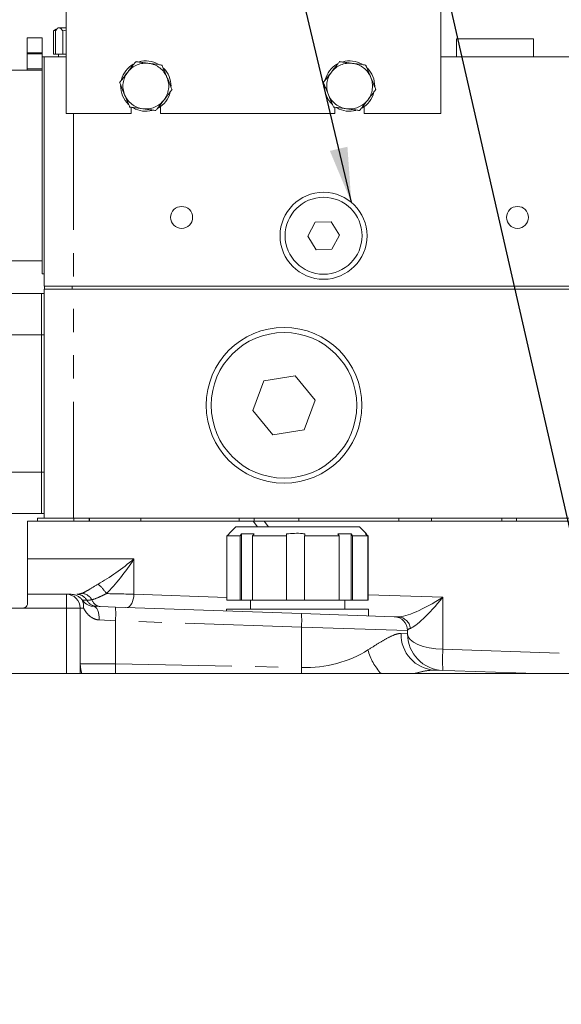
# Model space of a CAD drawing. Units: millimetres. Extents: x 7 to 835, y 10 to 581.
# Drawn here: x 123 to 153, y 240 to 294 of the extents above; entities that cross this region are included whole.
import ezdxf

# ---------------------------------------------------------------- set-up
doc = ezdxf.new("R2010")
doc.units = ezdxf.units.MM
doc.linetypes.add('PHANTOM', pattern=[12.7, 6.35, -1.27, 1.27, -1.27, 1.27, -1.27])
doc.layers.add('SLD-0', color=7, linetype='Continuous')
doc.dimstyles.new('SLDDIMSTYLE5', dxfattribs={"dimtxt": 0.18, "dimasz": 3, "dimexe": 0, "dimexo": 0.0625, "dimgap": 0, "dimtad": 0, "dimtih": 1, "dimtoh": 1, "dimdec": 0, "dimrnd": 1e-09, "dimzin": 0, "dimdsep": 46, "dimtxsty": 'Standard', "dimsah": 1, "dimcen": 0.09, "dimadec": 0, "dimazin": 0, "dimtfac": 3, "dimtdec": 0, "dimtofl": 0, "dimtmove": 0, "dimatfit": 3, "dimfxl": 0, "dimfrac": 2, "dimtolj": 1, "dimtzin": 0, "dimarcsym": 0})

msp = doc.modelspace()

# ---------------------------------------------------------------- linework, layer by layer
at = {"color": 7, "linetype": 'Continuous', "lineweight": 0}
for p, q in [((146.28894452, 296.85172763), (146.28894452, 288.74638545)), ((125.83894452, 288.74638545), (125.83894452, 296.74638545)), ((125.28615964, 293.34657122), (125.14634389, 293.25525265)), ((125.14634389, 291.98388545), (125.14634389, 293.25525265)), ((125.26124827, 291.98388545), (125.26124827, 293.25525265)), ((125.84436079, 293.43388545), (125.45471694, 293.43388545)), ((125.64818561, 293.25525265), (125.83894452, 293.30186504)), ((125.64818561, 291.98388545), (125.64818561, 293.25525265)), ((124.53194452, 292.88788545), (123.70644452, 292.88788545)), ((123.70644452, 292.88788545), (123.70644452, 292.06238545)), ((124.53194452, 292.88788545), (124.53194452, 292.06238545)), ((147.15144452, 292.83388545), (147.15144452, 291.83388545)), ((147.15144452, 292.83388545), (151.35144452, 292.83388545)), ((151.35144452, 291.83388545), (151.35144452, 292.83388545)), ((123.70644452, 292.06238545), (123.70644452, 292.00681779)), ((123.70644452, 292.00681779), (123.70644452, 291.188765)), ((124.53194452, 292.06238545), (124.53194452, 292.00681779)), ((124.53194452, 292.00681779), (124.53194452, 291.84728545)), ((125.26124827, 291.98388545), (125.14634389, 291.98388545)), ((125.45471694, 291.98388545), (125.26124827, 291.98388545)), ((125.42644452, 291.98388545), (125.42644452, 291.83388545)), ((125.64818561, 291.98388545), (125.45471694, 291.98388545)), ((125.83894452, 291.98388545), (125.64818561, 291.98388545)), ((125.29394452, 291.84728545), (124.53194452, 291.84728545)), ((124.53194452, 279.98548545), (124.53194452, 291.84728545)), ((124.64394452, 279.32388545), (124.64394452, 291.83388545)), ((124.64394452, 291.83388545), (125.83894452, 291.83388545)), ((125.29394452, 291.83388545), (125.29394452, 291.84728545)), ((146.28894452, 291.83388545), (156.39394452, 291.83388545)), ((124.53194452, 291.12338545), (122.30944452, 291.12338545)), ((123.70644452, 291.188765), (123.70644452, 291.12338545)), ((125.83894452, 288.74638545), (129.38894452, 288.74638545)), ((129.38894452, 289.09197539), (129.38894452, 288.74638545)), ((130.98894452, 288.74638545), (130.98894452, 289.12807199)), ((130.98894452, 288.74638545), (140.51394452, 288.74638545)), ((140.51394452, 289.09197539), (140.51394452, 288.74638545)), ((142.11394452, 288.74638545), (142.11394452, 289.12807199)), ((142.11394452, 288.74638545), (146.28894452, 288.74638545)), ((139.43940341, 282.81103698), (139.02828201, 282.04881707)), ((140.30506592, 282.83610536), (139.43940341, 282.81103698)), ((140.75960702, 282.09895382), (140.30506592, 282.83610536)), ((139.02828201, 282.04881707), (139.48282311, 281.31166554)), ((140.34848562, 281.33673391), (140.75960702, 282.09895382)), ((139.48282311, 281.31166554), (140.34848562, 281.33673391)), ((122.30944452, 280.70938545), (124.53194452, 280.70938545)), ((124.53194452, 279.98548545), (124.64394452, 279.98548545)), ((124.68076762, 279.32388545), (124.64394452, 279.32388545)), ((124.64644452, 266.65513545), (124.64644452, 279.16513545)), ((124.64644452, 279.16513545), (124.67262242, 279.16513545)), ((124.65894452, 279.16513545), (124.65894452, 279.32388545)), ((126.15894452, 279.16513545), (124.67262242, 279.16513545)), ((126.15894452, 279.32388545), (124.68076762, 279.32388545)), ((126.23144452, 279.32388545), (126.15894452, 279.32388545)), ((126.15894452, 279.16513545), (126.23394452, 279.16513545)), ((126.23144452, 279.32388545), (156.39394452, 279.32388545)), ((126.23394452, 279.16513545), (156.39644452, 279.16513545)), ((121.48769452, 278.91513545), (124.48769452, 278.91513545)), ((124.48769452, 278.91513545), (124.64644452, 278.91513545)), ((124.48769452, 276.66513545), (124.48769452, 278.91513545)), ((124.48769452, 269.16513545), (124.48769452, 276.66513545)), ((138.35116298, 274.4334807), (136.64102564, 274.15883494)), ((139.44408185, 273.08978121), (138.35116298, 274.4334807)), ((136.64102564, 274.15883494), (136.02380718, 272.54048969)), ((138.82686339, 271.47143595), (139.44408185, 273.08978121)), ((136.02380718, 272.54048969), (137.11672605, 271.19679019)), ((137.11672605, 271.19679019), (138.82686339, 271.47143595)), ((124.48769452, 266.91513545), (124.48769452, 269.16513545)), ((121.48769452, 266.91513545), (124.48769452, 266.91513545)), ((124.26785107, 266.65513545), (124.26785107, 266.49638545)), ((124.26785107, 266.65513545), (124.27850306, 266.65513545)), ((124.27850306, 266.65513545), (124.64644452, 266.65513545)), ((124.48769452, 266.91513545), (124.64644452, 266.91513545)), ((124.64644452, 266.65513545), (126.23394452, 266.65513545)), ((126.23394452, 266.65513545), (156.39644452, 266.65513545)), ((136.05756187, 266.49638545), (123.72644452, 266.49638545)), ((123.72644452, 266.49638545), (123.72644452, 264.42658645)), ((135.10144452, 266.18183171), (134.7371053, 265.81749249)), ((135.10144452, 266.18183171), (141.84991251, 266.18183171)), ((136.05756187, 266.49638545), (136.65310243, 266.49638545)), ((136.65310243, 266.49638545), (154.35144452, 266.49638545)), ((141.84991251, 266.18183171), (141.85144452, 266.18183171)), ((142.21392162, 265.8193546), (141.85144452, 266.18183171)), ((135.33594369, 265.68183171), (134.62051862, 265.68183171)), ((134.62051862, 262.18183171), (134.62051862, 265.68183171)), ((134.7497477, 265.8048501), (134.73807177, 265.79842446)), ((135.33594369, 265.68183171), (135.42157172, 265.79842446)), ((135.33594369, 265.68183171), (135.33594369, 262.18183171)), ((135.42157172, 265.79842446), (136.10705434, 265.79842446)), ((135.42157172, 262.18183171), (135.42157172, 265.79842446)), ((136.10705434, 265.79842446), (136.02142632, 265.68183171)), ((137.8609043, 265.68183171), (136.02142632, 265.68183171)), ((136.02142632, 262.18183171), (136.02142632, 265.68183171)), ((137.8609043, 265.68183171), (137.8609043, 262.18183171)), ((137.86444747, 262.18183171), (137.86444747, 265.79842446)), ((140.74644002, 265.68183171), (138.86045037, 265.68183171)), ((138.86045037, 262.18183171), (138.86045037, 265.68183171)), ((140.66582278, 265.79842446), (141.39391177, 265.79842446)), ((140.74644002, 265.68183171), (140.66582278, 265.79842446)), ((140.74644002, 265.68183171), (140.74644002, 262.18183171)), ((141.39391177, 265.79842446), (141.47452901, 265.68183171)), ((141.39391177, 262.18183171), (141.39391177, 265.79842446)), ((142.30224316, 265.68183171), (141.47452901, 265.68183171)), ((141.47452901, 262.18183171), (141.47452901, 265.68183171)), ((142.18469, 265.79842446), (142.20315134, 265.80858432)), ((142.21481726, 265.76854692), (142.21481726, 265.79842446)), ((142.30224316, 265.68183171), (142.30224316, 262.18183171)), ((142.33237041, 262.18183171), (142.33237041, 265.68183171)), ((123.72644452, 264.42658645), (123.72644452, 262.49638545)), ((123.72644452, 261.99638545), (123.72644452, 262.49638545)), ((123.72644452, 262.49638545), (125.85144452, 262.49638545)), ((125.85144452, 262.49638545), (126.10810965, 262.49638545)), ((127.31874665, 261.84554546), (128.53164552, 261.8031901)), ((134.62051862, 262.18183171), (135.33594369, 262.18183171)), ((135.33594369, 262.18183171), (135.42157172, 262.18183171)), ((135.42157172, 262.18183171), (136.02142632, 262.18183171)), ((135.90144452, 262.18183171), (135.90144452, 261.68183171)), ((136.02142632, 262.18183171), (137.8609043, 262.18183171)), ((137.8609043, 262.18183171), (137.86444747, 262.18183171)), ((137.86444747, 262.18183171), (138.86045037, 262.18183171)), ((138.86045037, 262.18183171), (140.74644002, 262.18183171)), ((140.74644002, 262.18183171), (141.39391177, 262.18183171)), ((141.05144452, 261.68183171), (141.05144452, 262.18183171)), ((141.39391177, 262.18183171), (141.47452901, 262.18183171)), ((141.47452901, 262.18183171), (142.30224316, 262.18183171)), ((142.30224316, 262.18183171), (142.33237041, 262.18183171)), ((123.47644452, 261.74638545), (94.10144452, 261.74638545)), ((126.60144452, 261.74638545), (126.60144452, 258.1661867)), ((128.53164552, 261.8031901), (138.6858415, 261.44859776)), ((134.60144452, 261.68183171), (134.60144452, 261.59122805)), ((134.60144452, 261.68183171), (142.35144452, 261.68183171)), ((138.6858415, 261.44859776), (143.75261914, 261.27166199)), ((142.35144452, 261.32059208), (142.35144452, 261.68183171)), ((143.75261914, 261.27166199), (143.97206545, 261.26399875)), ((144.47644452, 260.3426056), (144.47644452, 260.52211887)), ((154.7953447, 258.1661867), (102.10077889, 258.1661867)), ((145.94363563, 258.3599926), (151.49351068, 258.1661867))]:
    msp.add_line(p, q, dxfattribs=at)
at = {"color": 8, "linetype": 'PHANTOM', "lineweight": 0}
for p, q in [((124.53194452, 292.06238545), (123.70644452, 292.06238545)), ((124.53194452, 292.00681779), (123.70644452, 292.00681779)), ((124.53194452, 291.188765), (123.70644452, 291.188765)), ((126.23144452, 288.74638545), (126.23144452, 279.32388545)), ((126.15894452, 279.16513545), (126.15894452, 279.32388545)), ((126.23394452, 266.65513545), (126.23394452, 279.16513545)), ((121.48769452, 276.66513545), (124.48769452, 276.66513545)), ((124.48769452, 276.66513545), (124.64644452, 276.66513545)), ((121.48769452, 269.16513545), (124.48769452, 269.16513545)), ((124.48769452, 269.16513545), (124.64644452, 269.16513545)), ((124.27850306, 266.65513545), (124.27850306, 266.49638545)), ((126.25409783, 266.65513545), (126.25409783, 266.49638545)), ((127.09121426, 266.65513545), (127.09121426, 266.49638545)), ((127.10545122, 266.65513545), (127.10545122, 266.49638545)), ((129.91058816, 266.65513545), (129.91058816, 266.49638545)), ((135.28880341, 266.65513545), (135.28880341, 266.49638545)), ((136.0960476, 266.65513545), (136.0960476, 266.49638545)), ((138.55006994, 266.65513545), (138.55006994, 266.49638545)), ((144.01102638, 266.65513545), (144.01102638, 266.49638545)), ((145.78632591, 266.65513545), (145.78632591, 266.49638545)), ((149.62660557, 266.65513545), (149.62660557, 266.49638545)), ((150.42611888, 266.65513545), (150.42611888, 266.49638545)), ((136.29296818, 266.18183171), (136.05756187, 266.49638545)), ((136.65310243, 266.49638545), (136.88850874, 266.18183171)), ((123.72644452, 264.42658645), (129.53981566, 264.42658645)), ((129.53981566, 264.42658645), (129.53981566, 262.5045548)), ((125.85144452, 261.74638545), (125.85144452, 262.49638545)), ((129.53981566, 262.5045548), (134.62051862, 262.32713274)), ((142.33237041, 262.47531819), (146.40664552, 262.33304137)), ((146.40664552, 262.33304137), (146.40664552, 259.49788397)), ((125.85144452, 261.74638545), (123.47644452, 261.74638545)), ((125.85144452, 258.1661867), (125.85144452, 261.74638545)), ((125.85144452, 261.74638545), (126.60144452, 261.74638545)), ((126.78811007, 261.74638545), (126.60144452, 261.74638545)), ((128.53164552, 261.05364698), (127.64953725, 261.09600234)), ((128.53164552, 261.05364698), (128.53164552, 258.69820471)), ((138.6858415, 260.69905464), (128.53164552, 261.05364698)), ((138.6858415, 258.50165096), (138.6858415, 260.69905464)), ((144.47644452, 260.52211887), (138.6858415, 260.69905464)), ((144.1291871, 260.35877426), (144.47644452, 260.3426056)), ((146.40664552, 259.49788397), (154.35144452, 259.22044547)), ((128.53164552, 258.69820471), (126.60144452, 258.69820471)), ((128.53164552, 258.69820471), (138.6858415, 258.50165096))]:
    msp.add_line(p, q, dxfattribs=at)
at = {"color": 7, "linetype": 'Continuous', "lineweight": 0, "flags": 128}
for points in [[(134.73807177, 265.79842446), (134.67322775, 265.73411789), (134.62051862, 265.68183171)], [(137.8609043, 265.68183171), (137.86249301, 265.73411789), (137.86444747, 265.79842446)], [(138.86399354, 265.79842446), (138.86203908, 265.73411789), (138.86045037, 265.68183171)], [(142.30224316, 265.68183171), (142.24953403, 265.73411789), (142.18469, 265.79842446)], [(142.21481726, 265.79842446), (142.27966128, 265.73411789), (142.33237041, 265.68183171)]]:
    msp.add_lwpolyline(points, dxfattribs=at)
at = {"color": 8, "linetype": 'PHANTOM', "lineweight": 0, "flags": 128}
for points in [[(129.16175186, 261.7811863), (129.23019975, 261.79287918), (129.29706103, 261.83226518), (129.35982626, 261.89786603), (129.41613972, 261.98721962), (129.46388784, 262.0969723), (129.50127854, 262.22300481), (129.52690846, 262.3605869), (129.53981566, 262.5045548)], [(127.64953725, 261.09600234), (127.64673106, 261.24072414), (127.63060018, 261.38000101), (127.60175149, 261.50859285), (127.56127039, 261.6216616), (127.51067992, 261.71495321), (127.45188347, 261.78495773), (127.38709317, 261.82904134), (127.31874665, 261.84554546)], [(146.40664552, 259.49788397), (146.02654241, 259.51903243), (145.66297123, 259.57044361), (145.32929164, 259.65022837), (145.03776491, 259.75545497), (144.79910338, 259.88225679), (144.62207681, 260.02597442), (144.51319015, 260.18132686), (144.47644452, 260.3426056)], [(126.60144452, 258.69820471), (126.63819015, 258.37457429), (126.70238177, 258.1661867)], [(138.6858415, 258.50165096), (138.68152326, 258.24946768), (138.6803451, 258.1661867)]]:
    msp.add_lwpolyline(points, dxfattribs=at)
at = {"color": 7, "linetype": 'Continuous', "lineweight": 0}
for centre, radius in [((139.89394452, 282.07388545), 2.375), ((139.89394452, 282.07388545), 2.1), ((132.14394452, 283.07388545), 0.6), ((150.48144452, 283.07388545), 0.6), ((137.73394452, 272.81513545), 4.25), ((137.73394452, 272.81513545), 3.975)]:
    msp.add_circle(centre, radius, dxfattribs=at)
for centre, radius, start, end in [((130.18894452, 290.24638545), 1.375, 120.226423127, 164.912972517), ((130.18894452, 290.24638545), 1.375, 60.422037487, 105.848869533), ((141.31394452, 290.24638545), 1.375, 120.226423127, 164.912972517), ((141.31394452, 290.24638545), 1.375, 60.422037487, 105.848869533), ((130.18894452, 290.24638545), 1.375, 359.598461391, 44.960612228), ((141.31394452, 290.24638545), 1.375, 359.598461391, 44.960612228), ((130.18894452, 290.24638545), 1.375, 178.742695991, 226.891293323), ((130.18894452, 290.24638545), 1.375, 298.974465563, 345.682374802), ((141.31394452, 290.24638545), 1.375, 178.742695991, 226.891293323), ((141.31394452, 290.24638545), 1.375, 298.974465563, 345.682374802), ((130.18894452, 290.24638545), 1.375, 240.388501583, 284.340763155), ((141.31394452, 290.24638545), 1.375, 240.388501583, 284.340763155), ((125.85144452, 261.74638545), 0.75, 0, 90), ((143.72644452, 260.52211887), 0.75, 360, 88), ((146.47644452, 260.3426056), 2, 180, 268)]:
    msp.add_arc(centre, radius, start, end, dxfattribs=at)
at = {"color": 8, "linetype": 'PHANTOM', "lineweight": 0}
for centre, radius, start, end in [((130.18894452, 290.24638545), 1.25, 82.406647763, 142.406647763), ((130.18894452, 290.24638545), 1.25, 22.406647763, 82.406647763), ((141.31394452, 290.24638545), 1.25, 82.406647763, 142.406647763), ((141.31394452, 290.24638545), 1.25, 22.406647763, 82.406647763), ((130.18894452, 290.24638545), 1.25, 142.406647763, 202.406647763), ((141.31394452, 290.24638545), 1.25, 142.406647763, 202.406647763), ((130.18894452, 290.24638545), 1.25, 322.406647763, 22.406647763), ((141.31394452, 290.24638545), 1.25, 322.406647763, 22.406647763), ((130.18894452, 290.24638545), 1.25, 202.406647763, 262.406647763), ((141.31394452, 290.24638545), 1.25, 202.406647763, 262.406647763), ((130.18894452, 290.24638545), 1.25, 262.406647763, 322.406647763), ((141.31394452, 290.24638545), 1.25, 262.406647763, 322.406647763), ((126.15707778, 261.33099031), 2.23321012, 32.627192547, 50.302874731), ((126.41440083, 261.86019238), 0.63639514, 28.906030516, 88.556077349), ((126.41600812, 261.85982249), 0.63677292, 28.923249132, 88.540065138), ((126.62937874, 261.84089897), 0.71430918, 30.423493506, 84.633112879), ((127.52514065, 262.46550271), 0.62697691, 208.348848516, 266.573632291), ((127.74936838, 262.35562595), 0.52674925, 196.886660989, 263.067144215), ((123.15476778, 261.42841854), 5.38992282, 356.0128986, 3.9871014), ((133.30896375, 261.0738262), 5.38992282, 356.0128986, 3.9871014), ((143.92769081, 260.55173043), 0.71364926, 6.986023578, 86.435054356), ((146.06837573, 260.29617721), 1.94019868, 178.151133111, 266.313772441), ((145.38617677, 260.31546903), 3.18923056, 195.630923489, 222.370242512), ((156.85288222, 258.92085395), 10.46216158, 176.838304488, 183.161695512), ((183.51464938, 257.62913553), 54.99339617, 178.886102428, 179.440455464)]:
    msp.add_arc(centre, radius, start, end, dxfattribs=at)
for centre, major_axis, ratio, start_param, end_param in [((128.60144452, 264.49638545), (2.56353845, 1.93437704), 0.1982102241, 4.160338266, 4.9343578421), ((128.60144452, 264.49638545), (1.88436468, 2.6948652), 0.2486956638, 4.0850256709, 4.859045247), ((128.60144452, 262.55120982), (1.9999999, -0.04366054), 0.0148126879, 4.4270610847, 5.2010806608), ((146.47644452, 263.177763), (2.70667678, 1.83214075), 0.2047773909, 3.4154192826, 4.5491072203), ((146.47644452, 263.177763), (1.9645899, 2.53534388), 0.1477834711, 3.355339981, 4.4890279187), ((146.47644452, 260.42608675), (1.99993937, -0.09849727), 0.1581079549, 2.7471775296, 3.1493793336), ((138.47644452, 263.50905723), (5.93791018, -1.04331603), 0.825198591, 4.8912830711, 5.5505381771)]:
    msp.add_ellipse(centre, major_axis=major_axis, ratio=ratio, start_param=start_param, end_param=end_param, dxfattribs=at)
at = {"color": 7, "linetype": 'Continuous', "lineweight": 0}
for points, knots in [([(125.14634389, 293.25525265), (125.19070885, 293.27833335), (125.24340021, 293.30574582), (125.29822629, 293.31603417), (125.30689003, 293.31765996)], [0, 0, 0, 0, 0.8419777075, 1, 1, 1, 1]), ([(125.26124827, 293.25525265), (125.29266843, 293.30518016), (125.35608484, 293.40595059), (125.42164107, 293.42451761), (125.45471694, 293.43388545)], [0, 0, 0, 0, 0.4954579635, 1, 1, 1, 1]), ([(125.45471694, 293.43388545), (125.45930249, 293.43367218), (125.49403037, 293.43205706), (125.55950831, 293.39304342), (125.61844648, 293.30146264), (125.64818561, 293.25525265)], [0, 0, 0, 0, 0.0700857678, 0.530782234, 1, 1, 1, 1]), ([(129.63876198, 291.58078887), (129.62461097, 291.56240901), (129.58640966, 291.51279169), (129.43489044, 291.31599273), (129.30118502, 291.14233103), (129.19849398, 291.00895199)], [0, 0, 0, 0, 0.1200929458, 0.3241966455, 1, 1, 1, 1]), ([(130.35412124, 291.48542405), (130.31215865, 291.4910181), (130.18234723, 291.50832331), (129.97833032, 291.53552088), (129.78479125, 291.56132165), (129.67759449, 291.5756121), (129.64690237, 291.57970368), (129.63876198, 291.58078887)], [0, 0, 0, 0, 0.1697668257, 0.5251742351, 0.8258691922, 0.9538157103, 1, 1, 1, 1]), ([(131.06948051, 291.39005922), (131.04648758, 291.39312441), (130.98441707, 291.40139906), (130.73822456, 291.43421908), (130.5209764, 291.46318052), (130.35412124, 291.48542405)], [0, 0, 0, 0, 0.1200929458, 0.3241966455, 1, 1, 1, 1]), ([(131.34457178, 290.7228575), (131.29064557, 290.85364922), (131.20954314, 291.05035368), (131.1171781, 291.2743743), (131.08082675, 291.36254024), (131.07115567, 291.38599631), (131.06948051, 291.39005922)], [0, 0, 0, 0, 0.5674061974, 0.8533516885, 0.9745985136, 1, 1, 1, 1]), ([(140.76376198, 291.58078887), (140.74961097, 291.56240901), (140.71140966, 291.51279169), (140.55989044, 291.31599273), (140.42618502, 291.14233103), (140.32349398, 291.00895199)], [0, 0, 0, 0, 0.1200929458, 0.3241966455, 1, 1, 1, 1]), ([(141.47912124, 291.48542405), (141.43715865, 291.4910181), (141.30734723, 291.50832331), (141.10333032, 291.53552088), (140.90979125, 291.56132165), (140.80259449, 291.5756121), (140.77190237, 291.57970368), (140.76376198, 291.58078887)], [0, 0, 0, 0, 0.1697668257, 0.5251742351, 0.8258691922, 0.9538157103, 1, 1, 1, 1]), ([(142.19448051, 291.39005922), (142.17148758, 291.39312441), (142.10941707, 291.40139906), (141.86322456, 291.43421908), (141.6459764, 291.46318052), (141.47912124, 291.48542405)], [0, 0, 0, 0, 0.1200929458, 0.3241966455, 1, 1, 1, 1]), ([(142.46957178, 290.7228575), (142.41564557, 290.85364922), (142.33454314, 291.05035368), (142.2421781, 291.2743743), (142.20582675, 291.36254024), (142.19615567, 291.38599631), (142.19448051, 291.39005922)], [0, 0, 0, 0, 0.5674061974, 0.8533516885, 0.9745985136, 1, 1, 1, 1]), ([(129.19849398, 291.00895199), (129.17266809, 290.97540834), (129.09277562, 290.87164096), (128.96721338, 290.70855593), (128.84809972, 290.55384655), (128.78212546, 290.46815666), (128.76323599, 290.4436223), (128.75822598, 290.43711511)], [0, 0, 0, 0, 0.16976682568, 0.52517423508, 0.82586919219, 0.95381571031, 1, 1, 1, 1]), ([(140.32349398, 291.00895199), (140.29766809, 290.97540834), (140.21777562, 290.87164096), (140.09221338, 290.70855593), (139.97309972, 290.55384655), (139.90712546, 290.46815666), (139.88823599, 290.4436223), (139.88322598, 290.43711511)], [0, 0, 0, 0, 0.16976682568, 0.52517423508, 0.82586919219, 0.95381571031, 1, 1, 1, 1]), ([(128.75822598, 290.43711511), (128.76079095, 290.43089406), (128.7718395, 290.4040971), (128.81290105, 290.30450712), (128.90440976, 290.08256343), (128.98373334, 289.89017337), (129.03331725, 289.76991339)], [0, 0, 0, 0, 0.0382353082, 0.1646972905, 0.4778655095, 1, 1, 1, 1]), ([(131.61966305, 290.05565579), (131.61709808, 290.06187684), (131.60604953, 290.08867379), (131.56498798, 290.18826378), (131.47347927, 290.41020746), (131.39415569, 290.60259752), (131.34457178, 290.7228575)], [0, 0, 0, 0, 0.03823530822, 0.16469729055, 0.47786550955, 1, 1, 1, 1]), ([(139.88322598, 290.43711511), (139.88579095, 290.43089406), (139.8968395, 290.4040971), (139.93790105, 290.30450712), (140.02940976, 290.08256343), (140.10873334, 289.89017337), (140.15831725, 289.76991339)], [0, 0, 0, 0, 0.0382353082, 0.1646972905, 0.4778655095, 1, 1, 1, 1]), ([(142.74466305, 290.05565579), (142.74209808, 290.06187684), (142.73104953, 290.08867379), (142.68998798, 290.18826378), (142.59847927, 290.41020746), (142.51915569, 290.60259752), (142.46957178, 290.7228575)], [0, 0, 0, 0, 0.03823530822, 0.16469729055, 0.47786550955, 1, 1, 1, 1]), ([(129.03331725, 289.76991339), (129.08724346, 289.63912168), (129.16834589, 289.44241721), (129.26071093, 289.2183966), (129.29706228, 289.13023065), (129.30673336, 289.10677459), (129.30840852, 289.10271168)], [0, 0, 0, 0, 0.5674061974, 0.8533516885, 0.9745985136, 1, 1, 1, 1]), ([(131.17939505, 289.4838189), (131.20522094, 289.51736255), (131.28511341, 289.62112994), (131.41067565, 289.78421497), (131.52978931, 289.93892434), (131.59576357, 290.02461424), (131.61465304, 290.0491486), (131.61966305, 290.05565579)], [0, 0, 0, 0, 0.16976682568, 0.52517423508, 0.82586919219, 0.95381571031, 1, 1, 1, 1]), ([(140.15831725, 289.76991339), (140.21224346, 289.63912168), (140.29334589, 289.44241721), (140.38571093, 289.2183966), (140.42206228, 289.13023065), (140.43173336, 289.10677459), (140.43340852, 289.10271168)], [0, 0, 0, 0, 0.5674061974, 0.8533516885, 0.9745985136, 1, 1, 1, 1]), ([(142.30439505, 289.4838189), (142.33022094, 289.51736255), (142.41011341, 289.62112994), (142.53567565, 289.78421497), (142.65478931, 289.93892434), (142.72076357, 290.02461424), (142.73965304, 290.0491486), (142.74466305, 290.05565579)], [0, 0, 0, 0, 0.16976682568, 0.52517423508, 0.82586919219, 0.95381571031, 1, 1, 1, 1]), ([(130.73912705, 288.91198202), (130.75327806, 288.93036188), (130.79147937, 288.9799792), (130.94299859, 289.17677816), (131.07670401, 289.35043986), (131.17939505, 289.4838189)], [0, 0, 0, 0, 0.1200929458, 0.3241966455, 1, 1, 1, 1]), ([(141.86412705, 288.91198202), (141.87827806, 288.93036188), (141.91647937, 288.9799792), (142.06799859, 289.17677816), (142.20170401, 289.35043986), (142.30439505, 289.4838189)], [0, 0, 0, 0, 0.1200929458, 0.3241966455, 1, 1, 1, 1]), ([(129.30840852, 289.10271168), (129.33140145, 289.09964648), (129.39347196, 289.09137184), (129.63966447, 289.05855182), (129.85691263, 289.02959038), (130.02376779, 289.00734685)], [0, 0, 0, 0, 0.1200929458, 0.3241966455, 1, 1, 1, 1]), ([(130.02376779, 289.00734685), (130.06573038, 289.0017528), (130.19554181, 288.98444759), (130.39955871, 288.95725001), (130.59309778, 288.93144924), (130.70029454, 288.9171588), (130.73098666, 288.91306722), (130.73912705, 288.91198202)], [0, 0, 0, 0, 0.1697668257, 0.5251742351, 0.8258691922, 0.9538157103, 1, 1, 1, 1]), ([(140.43340852, 289.10271168), (140.45640145, 289.09964648), (140.51847196, 289.09137184), (140.76466447, 289.05855182), (140.98191263, 289.02959038), (141.14876779, 289.00734685)], [0, 0, 0, 0, 0.1200929458, 0.3241966455, 1, 1, 1, 1]), ([(141.14876779, 289.00734685), (141.19073038, 289.0017528), (141.32054181, 288.98444759), (141.52455871, 288.95725001), (141.71809778, 288.93144924), (141.82529454, 288.9171588), (141.85598666, 288.91306722), (141.86412705, 288.91198202)], [0, 0, 0, 0, 0.1697668257, 0.5251742351, 0.8258691922, 0.9538157103, 1, 1, 1, 1]), ([(137.86444747, 265.79842446), (138.15702866, 265.82018365), (138.49144982, 265.84505446), (138.82256695, 265.80360968), (138.86399354, 265.79842446)], [0, 0, 0, 0, 0.8748884088, 1, 1, 1, 1]), ([(126.71097644, 262.19253748), (126.67581231, 262.24005332), (126.63577931, 262.28256414), (126.54625102, 262.35790404), (126.49673709, 262.39045834), (126.39313692, 262.44253244), (126.33784435, 262.46270762), (126.25279625, 262.48287351), (126.22419621, 262.487916), (126.16649917, 262.49467304), (126.13702605, 262.49638545), (126.10810965, 262.49638545)], [0, 0, 0, 0, 0.25, 0.25, 0.5, 0.5, 0.75, 0.75, 0.875, 0.875, 1, 1, 1, 1]), ([(123.72644452, 261.99638545), (123.72644452, 261.96490871), (123.72048404, 261.93314316), (123.6962234, 261.87288597), (123.67790624, 261.84474464), (123.63182991, 261.79779758), (123.60376093, 261.77872382), (123.54300701, 261.75316643), (123.50984676, 261.74638545), (123.47644452, 261.74638545)], [0, 0, 0, 0, 0.25, 0.25, 0.5, 0.5, 0.75, 0.75, 1, 1, 1, 1]), ([(126.71097644, 262.19253748), (126.74590817, 262.12723642), (126.76948801, 262.05652688), (126.7889943, 261.94287117), (126.79271394, 261.90393872), (126.7945644, 261.82575495), (126.7926789, 261.78571644), (126.78811007, 261.74638545)], [0, 0, 0, 0, 0.5, 0.5, 0.75, 0.75, 1, 1, 1, 1]), ([(126.71097644, 262.19253748), (126.71610453, 262.18560811), (126.7211549, 262.17853465), (126.72613937, 262.17128457), (126.72626478, 262.17110216), (126.72639018, 262.17091959), (126.72651546, 262.17073701)], [0, 0, 0, 0, 0.00056414459056, 0.00056414459056, 0.00056414459056, 0.00057833789184, 0.00057833789184, 0.00057833789184, 0.00057833789184]), ([(126.72651546, 262.17073701), (126.77852327, 262.09494625), (126.84757548, 262.02276001), (126.9649782, 261.94784901), (126.99007625, 261.93365959), (127.04414049, 261.90738644), (127.07321215, 261.89526817), (127.1663489, 261.86371333), (127.2361641, 261.84842931), (127.31874665, 261.84554546)], [0, 0, 0, 0, 0.5, 0.5, 0.625, 0.625, 0.75, 0.75, 1, 1, 1, 1])]:
    msp.add_open_spline(points, degree=3, knots=knots, dxfattribs=at)
at = {"color": 8, "linetype": 'PHANTOM', "lineweight": 0}
for points, knots in [([(126.69619018, 262.55207676), (126.81807568, 262.59833953), (126.95054543, 262.67048704), (127.25248182, 262.84948745), (127.41152304, 262.94969756), (127.58349432, 263.04929275)], [0, 0, 0, 0, 0.5, 0.5, 1, 1, 1, 1]), ([(128.03787975, 262.53507144), (127.96057685, 262.49747979), (127.88668341, 262.46075901), (127.74392309, 262.39171544), (127.67480668, 262.35927835), (127.4747294, 262.27209286), (127.35537365, 262.22958592), (127.24533191, 262.20261613)], [0, 0, 0, 0, 0.25, 0.25, 0.5, 0.5, 1, 1, 1, 1]), ([(126.97150982, 262.16780958), (126.89108162, 262.16876842), (126.83052708, 262.16949235), (126.76858285, 262.17023335), (126.75277351, 262.1704226), (126.73178684, 262.17067387), (126.72651546, 262.17073701), (126.72651546, 262.17073701)], [0, 0, 0, 0, 0.5, 0.5, 0.75, 0.75, 1, 1, 1, 1]), ([(127.64953725, 261.09600234), (127.54125639, 261.10120156), (127.44303565, 261.12743914), (127.30733428, 261.18765491), (127.26439638, 261.21123129), (127.18440556, 261.26281364), (127.14713314, 261.29089164), (127.04213575, 261.38053827), (126.98115289, 261.44744576), (126.87346272, 261.59135228), (126.82744122, 261.66757439), (126.78811007, 261.74638545)], [0, 0, 0, 0, 0.25, 0.25, 0.375, 0.375, 0.5, 0.5, 0.75, 0.75, 1, 1, 1, 1]), ([(142.31489261, 259.45616397), (142.50924522, 259.58027404), (142.69380993, 259.69823961), (143.04433698, 259.91450636), (143.21030212, 260.01290689), (143.52260191, 260.18067573), (143.66512843, 260.2479336), (143.8566271, 260.31635418), (143.91678627, 260.3337566), (144.02939104, 260.35611407), (144.08172091, 260.36098433), (144.1291871, 260.35877426)], [0, 0, 0, 0, 0.25, 0.25, 0.5, 0.5, 0.75, 0.75, 0.875, 0.875, 1, 1, 1, 1]), ([(145.94363563, 258.3599926), (145.80274406, 258.35255734), (145.51553399, 258.33740041), (145.12329537, 258.24815493), (144.87741272, 258.17572645), (144.84502684, 258.1661867)], [0, 0, 0, 0, 0.4553621952, 0.9282642658, 1, 1, 1, 1])]:
    msp.add_open_spline(points, degree=3, knots=knots, dxfattribs=at)
for points in [[(126.43223176, 262.4963887), (126.51116031, 262.49667481), (126.59989507, 262.51552705), (126.69619018, 262.55207676)], [(126.97335531, 262.1677898), (126.97273951, 262.16779566), (126.97212435, 262.16780226), (126.97150982, 262.16780958)], [(127.24533191, 262.20261613), (127.14457624, 262.17963309), (127.05326222, 262.16708704), (126.97335531, 262.1677898)]]:
    msp.add_open_spline(points, degree=3, dxfattribs=at)

# ---------------------------------------------------------------- leaders
at = {"layer": 'SLD-0'}
for points in [[(159.25694271, 240.1109006), (127.06020942, 381.2565445), (124.06020942, 381.2565445)], [(141.41032274, 283.90178645), (123.29057592, 360.20942408), (120.29057592, 360.20942408)]]:
    msp.add_leader(points, dimstyle='SLDDIMSTYLE5', dxfattribs=at)

doc.saveas('drawing.dxf')
